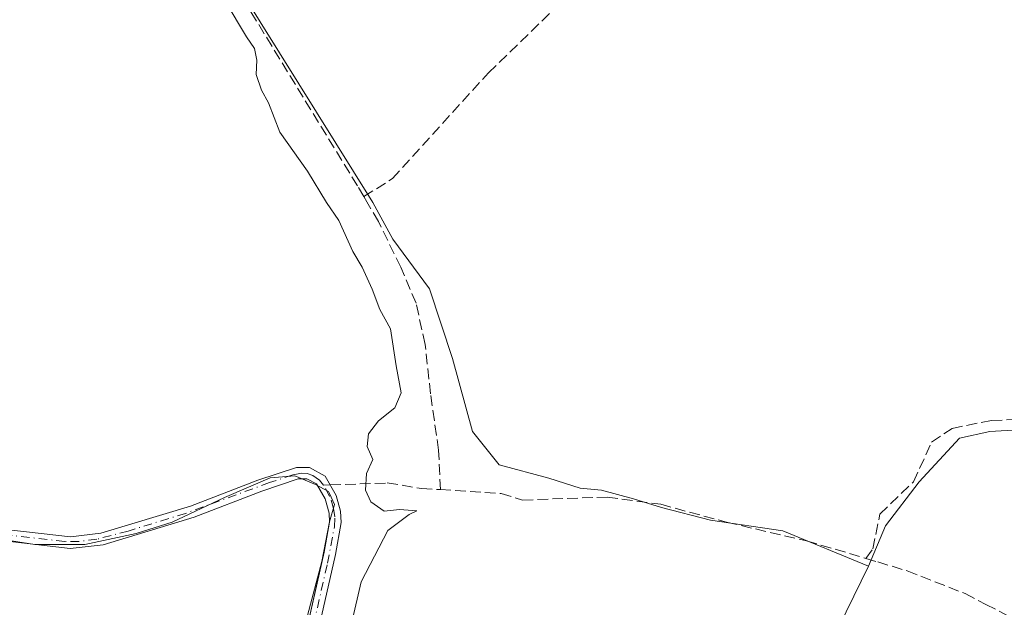
# Model space of a CAD drawing. Units: metres. Extents: x 605247 to 608739, y 4648254 to 4650619.
# Drawn here: x 607689 to 607842, y 4649186 to 4649277 of the extents above; entities that cross this region are included whole.
import ezdxf

# ---------------------------------------------------------------- set-up
doc = ezdxf.new("R2010")
doc.units = ezdxf.units.M
doc.header["$MEASUREMENT"] = 0
doc.linetypes.add('DGN Style 3', pattern=[2.307223458686699, 1.648016756204785, -0.6592067024819142])
doc.linetypes.add('DGN Style 4', pattern=[2.6384748266838614, 1.318413404963828, -0.6592067024819142, 0.001648016756204785, -0.6592067024819142])
for name, color, linetype, lineweight in [('Corriente artificial Cxs', 4, 'Continuous', 13), ('Corriente artificial eje', 142, 'DGN Style 4', 0), ('Corriente artificial lineal', 4, 'DGN Style 3', 13), ('Cultivos herbáceos CxS', 92, 'Continuous', 0), ('Cultivos leñosos CxS', 92, 'Continuous', 0), ('Curva de nivel normal', 30, 'Continuous', 0), ('Municipio', 91, 'Continuous', 13), ('Municipio CxS', 4, 'Continuous', 0), ('Suelo desnudo CxS', 253, 'Continuous', 0)]:
    doc.layers.add(name, color=color, linetype=linetype, lineweight=lineweight)

msp = doc.modelspace()

# ---------------------------------------------------------------- linework, layer by layer
at = {"layer": 'Corriente artificial Cxs', "color": 4, "linetype": 'Continuous', "lineweight": 13}
for points in [[(607687.5000999998, 4649198.030099999, 381.3745999999956), (607697.0401, 4649196.9001, 381.1913000000059), (607701.7200999996, 4649197.470100001, 381.3236999999936), (607715.6700999998, 4649201.6801, 381.043399999995), (607726.0800999999, 4649205.690099999, 380.9983999999968), (607732.0900999998, 4649207.700099999, 380.9882000000071), (607733.5100999996, 4649207.700099999, 380.9968999999983), (607734.0900999998, 4649207.700099999, 380.9924000000028), (607736.5401, 4649206.360099999, 381.1823000000004), (607738.2100999998, 4649203.360099999, 381.4997000000003), (607738.9101, 4649200.9001, 381.7007000000012), (607738.9901000002, 4649199.130100001, 381.9223999999958), (607738.1401000004, 4649194.200099999, 381.9961000000039), (607732.8800999997, 4649170.9801, 381.8570999999938)], [(607687.5000999998, 4649198.030099999, 381.3745999999956), (607697.0401, 4649196.9001, 381.1913000000059), (607701.7200999996, 4649197.470100001, 381.3236999999936), (607715.6700999998, 4649201.6801, 381.043399999995), (607726.0800999999, 4649205.690099999, 380.9983999999968), (607732.0900999998, 4649207.700099999, 380.9882000000071), (607733.5100999996, 4649207.700099999, 380.9968999999983), (607734.0900999998, 4649207.700099999, 380.9924000000028), (607736.5401, 4649206.360099999, 381.1823000000004), (607738.2100999998, 4649203.360099999, 381.4997000000003), (607738.9101, 4649200.9001, 381.7007000000012), (607738.9901000002, 4649199.130100001, 381.9223999999958), (607738.1401000004, 4649194.200099999, 381.9961000000039), (607732.8800999997, 4649170.9801, 381.8570999999938)], [(607731.1401000004, 4649171.450099999, 382.2057999999961), (607736.3800999997, 4649194.5701, 382.3871000000072), (607737.1901000004, 4649199.220100001, 382.3154000000068), (607737.1201, 4649200.610099999, 382.0899000000064), (607736.5000999998, 4649202.800100001, 381.7612999999984), (607735.1901000004, 4649205.140100001, 381.4238999999943), (607733.6700999998, 4649205.9001, 381.3274999999995), (607732.3601000002, 4649205.9001, 381.3475000000035), (607726.7200999996, 4649204.0101, 381.2724000000017), (607716.2301000003, 4649199.970100001, 381.3812999999937), (607702.1101000002, 4649195.710100001, 381.5935999999929), (607697.0000999998, 4649195.100099999, 381.4407000000065), (607687.2200999996, 4649196.2501, 381.6772000000055)], [(607731.1401000004, 4649171.450099999, 382.2057999999961), (607736.3800999997, 4649194.5701, 382.3871000000072), (607737.1901000004, 4649199.220100001, 382.3154000000068), (607737.1201, 4649200.610099999, 382.0899000000064), (607736.5000999998, 4649202.800100001, 381.7612999999984), (607735.1901000004, 4649205.140100001, 381.4238999999943), (607733.6700999998, 4649205.9001, 381.3274999999995), (607732.3601000002, 4649205.9001, 381.3475000000035), (607726.7200999996, 4649204.0101, 381.2724000000017), (607716.2301000003, 4649199.970100001, 381.3812999999937), (607702.1101000002, 4649195.710100001, 381.5935999999929), (607697.0000999998, 4649195.100099999, 381.4407000000065), (607687.2200999996, 4649196.2501, 381.6772000000055)]]:
    msp.add_polyline3d(points, dxfattribs=at)
at = {"layer": 'Corriente artificial eje', "color": 142, "linetype": 'DGN Style 4', "lineweight": 0}
msp.add_polyline3d([(607732.2720999997, 4649172.5941, 382.0498999999982), (607736.9005000005, 4649192.863, 382.098800000007), (607737.9528999999, 4649198.4879, 382.2811999999976), (607738.0464000005, 4649200.020300001, 382.0234999999957), (607737.8378, 4649201.343400001, 381.866200000004), (607737.2175000003, 4649203.248400001, 381.6509999999981), (607736.2901999997, 4649204.9318, 381.4223999999958), (607735.6531999996, 4649205.7149, 381.3104000000022), (607734.6090000002, 4649206.4232, 381.2091999999975), (607733.7219000002, 4649206.7443, 381.1647999999986), (607732.8345999997, 4649206.793400001, 381.1689999999944), (607731.5126, 4649206.5294, 381.1738999999943), (607727.8696, 4649205.333500001, 381.1450999999943), (607714.8868000006, 4649200.57, 381.2305999999954), (607705.9796000002, 4649197.830399999, 381.5969999999944), (607701.1129000002, 4649196.5584, 381.4210000000021), (607698.3568000002, 4649196.198000001, 381.3273000000045), (607696.1344999997, 4649196.1972, 381.3006000000024), (607686.6261, 4649197.2919, 381.5396999999939)], dxfattribs=at)
at = {"layer": 'Corriente artificial lineal', "color": 4, "linetype": 'DGN Style 3', "lineweight": 13}
for points in [[(607742.5085000005, 4649249.699100001, 378.7842999999993), (607741.5401, 4649251.360099999, 378.747000000003), (607723.2100999998, 4649281.290100001, 379.2302000000054), (607713.4700999996, 4649296.720100001, 378.6445999999996), (607710.1300999997, 4649304.090100001, 378.594299999997), (607709.5301000001, 4649306.210100001, 378.5237999999954), (607700.2500999998, 4649338.720100001, 378.5911999999953), (607698.5701000001, 4649348.600099999, 378.8041999999987), (607697.4600999998, 4649359.440099999, 378.8603000000003), (607697.4801000003, 4649370.280099999, 379.0056000000041), (607699.2801000001, 4649382.530099999, 378.4241000000038)], [(607742.5085000005, 4649249.699100001, 378.7842999999993), (607746.9600999998, 4649252.4901, 378.1667000000016), (607761.8400999998, 4649268.9001, 377.9438999999985), (607814.1201, 4649319.690099999, 377.6956999999966), (607840.2600999996, 4649346.960100001, 377.6374999999971), (607840.4001000002, 4649349.880100001, 377.6959000000061), (607837.0301000001, 4649358.690099999, 377.5758999999962), (607837.1158999996, 4649361.190099999, 377.5026999999973)], [(607754.3901000004, 4649204.2501, 379.2204000000056), (607754.1101000002, 4649210.370100001, 379.1502000000037), (607752.8701, 4649219.110099999, 379.1736999999994), (607752.0201000003, 4649226.780099999, 378.9429999999993), (607750.6201, 4649233.170100001, 378.9582999999984), (607748.2600999996, 4649238.7401, 379.0320999999968), (607744.7801000001, 4649245.8301, 378.7936999999947), (607742.9801000003, 4649248.890100001, 378.7911000000022), (607742.5085000005, 4649249.699100001, 378.7842999999993)], [(607820.3501000004, 4649193.590100001, 378.4594999999972), (607821.4501, 4649195.040100001, 378.3053000000073), (607822.5301000001, 4649200.440099999, 378.0966999999946), (607827.7401000002, 4649205.440099999, 378.0660000000062), (607830.5601000005, 4649211.590100001, 377.8711999999941), (607833.7200999996, 4649213.7501, 377.8904999999941), (607839.8400999998, 4649214.9901, 377.7780999999959), (607857.3901000004, 4649215.530099999, 377.5947000000015), (607863.0701000001, 4649216.270099999, 377.6057000000001), (607863.8400999998, 4649215.640100001, 377.4501000000019)], [(607736.2702000003, 4649204.9564, 381.4189999999944), (607737.3026999999, 4649204.9902, 381.3782000000065), (607746.1601, 4649205.280099999, 380.1983000000037), (607751.4700999996, 4649204.4301, 379.4412000000011), (607754.3901000004, 4649204.2501, 379.2204000000056)], [(607754.3901000004, 4649204.2501, 379.2204000000056), (607763.7901, 4649203.6601, 378.9361000000063), (607767.1401000004, 4649202.630100001, 378.8892999999953), (607780.2600999996, 4649203.100099999, 378.7148000000016), (607788.5500999996, 4649201.970100001, 378.6747999999934), (607798.7600999996, 4649199.190099999, 378.1916000000056), (607811.1801000005, 4649196.300100001, 378.2768000000069), (607820.3501000004, 4649193.590100001, 378.4594999999972)], [(607820.3501000004, 4649193.590100001, 378.4594999999972), (607822.2100999998, 4649193.030099999, 378.3313000000053), (607826.7600999996, 4649191.640100001, 377.922000000006), (607835.7500999998, 4649188.120100001, 377.7589000000008), (607838.9801000003, 4649186.440099999, 377.7494000000006), (607846.0800999999, 4649182.770099999, 377.7682999999961), (607855.2600999996, 4649174.880100001, 377.5547999999981), (607857.5401, 4649173.8101, 377.5001000000047), (607863.1300999997, 4649172.850099999, 377.364499999996), (607868.1901000004, 4649169.530099999, 377.3657999999996), (607872.1001000004, 4649166.350099999, 377.3497000000062), (607875.5601000005, 4649163.530099999, 377.4320000000007), (607881.2701000003, 4649157.1601, 377.264599999995), (607885.9901000002, 4649154.2401, 377.1272999999928), (607899.0800999999, 4649148.800100001, 376.7642999999953), (607902.9501, 4649146.190099999, 376.6238000000012), (607928.1001000004, 4649125.7501, 376.6033000000025), (607932.3701, 4649124.550100001, 376.5831999999937), (607937.9901000002, 4649124.870100001, 376.7412999999942), (607941.0641999999, 4649125.621099999, 376.9952999999951)]]:
    msp.add_polyline3d(points, dxfattribs=at)
at = {"layer": 'Cultivos herbáceos CxS', "color": 92, "linetype": 'Continuous', "lineweight": 0}
for points in [[(607759.4521000005, 4649459.1577, 378.0074000000022), (607753.1649000002, 4649469.746099999, 378.2638000000007), (607734.6441000003, 4649490.912699999, 378.7204999999958), (607657.9146999996, 4649415.506300001, 379.2219999999944), (607682.3887, 4649393.678300001, 379.0195999999996), (607701.1911000004, 4649385.4639, 378.0543999999936), (607698.8284999998, 4649363.359099999, 378.5815000000002), (607703.9461000003, 4649330.2553, 378.5486999999994), (607710.3821, 4649305.411699999, 378.4214000000065), (607714.9791000001, 4649295.2907, 378.5994999999967), (607743.9299, 4649248.785499999, 378.6753000000026), (607747.0187999997, 4649243.121900001, 378.6855999999971), (607752.6815, 4649235.3989, 378.539499999999), (607756.2846999997, 4649224.5867, 378.4863000000041), (607759.3731000006, 4649213.259500001, 378.633600000001), (607763.4914999995, 4649208.110900001, 378.6306000000041), (607771.2143000001, 4649206.0515, 378.5467000000062), (607776.0826000003, 4649204.4769, 378.6616000000067), (607779.3898999998, 4649204.1461, 378.6030000000028), (607784.3508000001, 4649202.823200001, 378.647100000002), (607788.6503, 4649201.500299999, 378.7829000000056), (607796.2571, 4649199.515900001, 378.3062000000064), (607807.5018999996, 4649197.862199999, 378.1944999999978), (607820.7918999996, 4649192.390900001, 378.5216999999975)], [(607714.9791000001, 4649295.2907, 378.5994999999967), (607743.9299, 4649248.785499999, 378.6753000000026), (607747.0187999997, 4649243.121900001, 378.6855999999971), (607752.6815, 4649235.3989, 378.539499999999), (607756.2846999997, 4649224.5867, 378.4863000000041), (607759.3731000006, 4649213.259500001, 378.633600000001), (607763.4914999995, 4649208.110900001, 378.6306000000041), (607771.2143000001, 4649206.0515, 378.5467000000062), (607776.0826000003, 4649204.4769, 378.6616000000067), (607779.3898999998, 4649204.1461, 378.6030000000028), (607784.3508000001, 4649202.823200001, 378.647100000002), (607788.6503, 4649201.500299999, 378.7829000000056), (607796.2571, 4649199.515900001, 378.3062000000064), (607807.5018999996, 4649197.862199999, 378.1944999999978), (607820.7918999996, 4649192.390900001, 378.5216999999975), (607809.3059, 4649168.899300001, 379.1199999999953)], [(607732.8800999997, 4649170.9801, 381.8570999999938), (607738.1402000004, 4649194.200099999, 381.9961000000039), (607738.9901999999, 4649199.130100001, 381.9223999999958), (607738.9101999998, 4649200.9001, 381.7005999999965), (607738.2100999998, 4649203.360099999, 381.4997000000003), (607736.5401999997, 4649206.360099999, 381.1823000000004), (607734.0900999998, 4649207.700099999, 380.9924000000028), (607733.5100999996, 4649207.700099999, 380.9968999999983), (607732.0900999998, 4649207.700099999, 380.9882000000071), (607726.0800999999, 4649205.690099999, 380.9983999999968), (607715.6700999998, 4649201.6801, 381.043399999995), (607701.7200999996, 4649197.470100001, 381.3236999999936), (607697.0401, 4649196.9001, 381.1913000000059), (607687.5000999998, 4649198.030099999, 381.3745999999956)], [(607687.5000999998, 4649198.030099999, 381.3745999999956), (607697.0401, 4649196.9001, 381.1913000000059), (607701.7200999996, 4649197.470100001, 381.3236999999936), (607715.6700999998, 4649201.6801, 381.043399999995), (607726.0800999999, 4649205.690099999, 380.9983999999968), (607732.0900999998, 4649207.700099999, 380.9882000000071), (607733.5100999996, 4649207.700099999, 380.9968999999983), (607734.0900999998, 4649207.700099999, 380.9924000000028), (607736.5401999997, 4649206.360099999, 381.1823000000004), (607738.2100999998, 4649203.360099999, 381.4997000000003), (607738.9101999998, 4649200.9001, 381.7005999999965), (607738.9901999999, 4649199.130100001, 381.9223999999958), (607738.1402000004, 4649194.200099999, 381.9961000000039), (607732.8800999997, 4649170.9801, 381.8570999999938), (607731.0100999996, 4649166.350099999, 381.8892000000051), (607730.5838000001, 4649165.8212, 381.9196999999986)], [(607730.5838000001, 4649165.8212, 381.9196999999986), (607741.9647000004, 4649162.634500001, 380.4352000000072), (607749.2725000001, 4649156.892100001, 380.3352000000014), (607755.5362999998, 4649149.583500001, 380.4084000000003), (607762.8438999997, 4649139.142899999, 380.2670999999973), (607768.5856999997, 4649132.3563, 380.3295999999973), (607774.8497000001, 4649127.658100001, 379.8996000000043), (607782.1584999999, 4649134.444700001, 379.4864999999991), (607787.9011000004, 4649140.709100001, 379.4095999999991), (607798.8646, 4649156.370300001, 379.3350999999966), (607809.3059, 4649168.899300001, 379.1199999999953), (607820.7918999996, 4649192.390900001, 378.5216999999975)]]:
    msp.add_polyline3d(points, dxfattribs=at)
at = {"layer": 'Cultivos leñosos CxS', "color": 92, "linetype": 'Continuous', "lineweight": 0}
for points in [[(607759.4521000005, 4649459.1577, 378.0074000000022), (607753.1649000002, 4649469.746099999, 378.2638000000007), (607734.6441000003, 4649490.912699999, 378.7204999999958), (607657.9146999996, 4649415.506300001, 379.2219999999944), (607682.3887, 4649393.678300001, 379.0195999999996), (607701.1911000004, 4649385.4639, 378.0543999999936), (607698.8284999998, 4649363.359099999, 378.5815000000002), (607703.9461000003, 4649330.2553, 378.5486999999994), (607710.3821, 4649305.411699999, 378.4214000000065), (607714.9791000001, 4649295.2907, 378.5994999999967), (607743.9299, 4649248.785499999, 378.6753000000026), (607747.0187999997, 4649243.121900001, 378.6855999999971), (607752.6815, 4649235.3989, 378.539499999999), (607756.2846999997, 4649224.5867, 378.4863000000041), (607759.3731000006, 4649213.259500001, 378.633600000001), (607763.4914999995, 4649208.110900001, 378.6306000000041), (607771.2143000001, 4649206.0515, 378.5467000000062), (607776.0826000003, 4649204.4769, 378.6616000000067), (607779.3898999998, 4649204.1461, 378.6030000000028), (607784.3508000001, 4649202.823200001, 378.647100000002), (607788.6503, 4649201.500299999, 378.7829000000056), (607796.2571, 4649199.515900001, 378.3062000000064), (607807.5018999996, 4649197.862199999, 378.1944999999978), (607820.7918999996, 4649192.390900001, 378.5216999999975)], [(607848.4605, 4649213.794700001, 377.4265000000014), (607839.5861000001, 4649213.272500001, 377.7511999999988), (607834.8879000006, 4649212.2283, 377.8839000000008), (607828.6231000006, 4649205.4419, 377.9989999999962), (607823.4024999999, 4649198.6555, 378.1343999999954), (607820.7918999996, 4649192.390900001, 378.5216999999975), (607807.5018999996, 4649197.862199999, 378.1944999999978), (607796.2571, 4649199.515900001, 378.3062000000064), (607788.6503, 4649201.500299999, 378.7829000000056), (607784.3508000001, 4649202.823200001, 378.647100000002), (607779.3898999998, 4649204.1461, 378.6030000000028), (607776.0826000003, 4649204.4769, 378.6616000000067), (607771.2143000001, 4649206.0515, 378.5467000000062), (607763.4914999995, 4649208.110900001, 378.6306000000041), (607759.3731000006, 4649213.259500001, 378.633600000001), (607756.2846999997, 4649224.5867, 378.4863000000041), (607752.6815, 4649235.3989, 378.539499999999), (607747.0187999997, 4649243.121900001, 378.6855999999971), (607743.9299, 4649248.785499999, 378.6753000000026), (607714.9791000001, 4649295.2907, 378.5994999999967)], [(607809.3059, 4649168.899300001, 379.1199999999953), (607820.7918999996, 4649192.390900001, 378.5216999999975), (607823.4024999999, 4649198.6555, 378.1343999999954), (607828.6231000006, 4649205.4419, 377.9989999999962), (607834.8879000006, 4649212.2283, 377.8839000000008), (607839.5861000001, 4649213.272500001, 377.7511999999988), (607848.4605, 4649213.794700001, 377.4265000000014)], [(607859.9448999995, 4649213.272500001, 377.3944999999949), (607848.4605, 4649213.794700001, 377.4265000000014), (607839.5861000001, 4649213.272500001, 377.7511999999988), (607834.8879000006, 4649212.2283, 377.8839000000008), (607828.6231000006, 4649205.4419, 377.9989999999962), (607823.4024999999, 4649198.6555, 378.1343999999954), (607820.7918999996, 4649192.390900001, 378.5216999999975)], [(607859.9448999995, 4649213.272500001, 377.3944999999949), (607848.4605, 4649213.794700001, 377.4265000000014), (607839.5861000001, 4649213.272500001, 377.7511999999988), (607834.8879000006, 4649212.2283, 377.8839000000008), (607828.6231000006, 4649205.4419, 377.9989999999962), (607823.4024999999, 4649198.6555, 378.1343999999954), (607820.7918999996, 4649192.390900001, 378.5216999999975)], [(607687.2200999996, 4649196.2501, 381.6772000000055), (607697.0000999998, 4649195.100099999, 381.4407000000065), (607702.1101000002, 4649195.710100001, 381.5935999999929), (607716.2301000003, 4649199.970100001, 381.3812999999937), (607726.7200999996, 4649204.0101, 381.2724000000017), (607732.3601000002, 4649205.9001, 381.3475000000035), (607733.2781999996, 4649205.9001, 381.3371999999945), (607733.6700999998, 4649205.9001, 381.3274999999995), (607735.1901000004, 4649205.140100001, 381.4238999999943), (607735.2215999998, 4649205.083799999, 381.4327000000048), (607736.5000999998, 4649202.800100001, 381.7612999999984), (607737.1201, 4649200.610099999, 382.0899000000064), (607737.1901000004, 4649199.220100001, 382.3154000000068), (607736.3800999997, 4649194.5701, 382.3871000000072), (607735.1029000003, 4649188.934800001, 382.2523999999976), (607733.7281999999, 4649182.869200001, 382.2897999999986)], [(607687.2200999996, 4649196.2501, 381.6772000000055), (607697.0000999998, 4649195.100099999, 381.4407000000065), (607702.1101000002, 4649195.710100001, 381.5935999999929), (607716.2301000003, 4649199.970100001, 381.3812999999937), (607726.7200999996, 4649204.0101, 381.2724000000017), (607732.3601000002, 4649205.9001, 381.3475000000035), (607733.2781999996, 4649205.9001, 381.3371999999945), (607733.6700999998, 4649205.9001, 381.3274999999995), (607735.1901000004, 4649205.140100001, 381.4238999999943), (607735.2215999998, 4649205.083799999, 381.4327000000048), (607736.5000999998, 4649202.800100001, 381.7612999999984), (607737.1201, 4649200.610099999, 382.0899000000064), (607737.1901000004, 4649199.220100001, 382.3154000000068), (607736.3800999997, 4649194.5701, 382.3871000000072), (607735.1029000003, 4649188.934800001, 382.2523999999976), (607733.7281999999, 4649182.869200001, 382.2897999999986)], [(607730.5838000001, 4649165.8212, 381.9196999999986), (607741.9647000004, 4649162.634500001, 380.4352000000072), (607749.2725000001, 4649156.892100001, 380.3352000000014), (607755.5362999998, 4649149.583500001, 380.4084000000003), (607762.8438999997, 4649139.142899999, 380.2670999999973), (607768.5856999997, 4649132.3563, 380.3295999999973), (607774.8497000001, 4649127.658100001, 379.8996000000043), (607782.1584999999, 4649134.444700001, 379.4864999999991), (607787.9011000004, 4649140.709100001, 379.4095999999991), (607798.8646, 4649156.370300001, 379.3350999999966), (607809.3059, 4649168.899300001, 379.1199999999953), (607820.7918999996, 4649192.390900001, 378.5216999999975)]]:
    msp.add_polyline3d(points, dxfattribs=at)
at = {"layer": 'Curva de nivel normal', "color": 30, "linetype": 'Continuous', "lineweight": 0, "elevation": 380, "flags": 128}
msp.add_lwpolyline([(607738.0800000001, 4649172.5001), (607742.1100000005, 4649189.940099999), (607746.2599999999, 4649197.890100001), (607749.54, 4649200.370100001), (607750.7400000002, 4649200.950099999), (607748.0700000003, 4649201.1601), (607745.6699999999, 4649200.9001), (607743.6200000001, 4649202.380100001), (607742.7800000003, 4649204.1601), (607742.9199999999, 4649206.7501), (607743.9000000004, 4649208.920100001), (607743.04, 4649210.920100001), (607743.25, 4649212.920100001), (607744.79, 4649214.9301), (607747.3499999996, 4649216.960100001), (607748.3099999996, 4649219.2601), (607747.5300000003, 4649223.450099999), (607746.6399999997, 4649229.200099999), (607745.0199999996, 4649232.200099999), (607743.8099999996, 4649235.3201), (607742.25, 4649238.770099999), (607740.8099999996, 4649241.200099999), (607738.6600000003, 4649246.0101), (607736.7199999997, 4649248.790100001), (607733.79, 4649253.6501), (607729.5, 4649259.690099999), (607727.7300000006, 4649264.2601), (607726.6699999999, 4649266.200099999), (607725.8200000003, 4649268.620100001), (607725.9100000003, 4649270.890100001), (607725.5700000003, 4649272.700099999), (607724.3099999996, 4649274.5001), (607721.0099999999, 4649280.040100001)], dxfattribs=at)
at = {"layer": 'Municipio', "color": 91, "linetype": 'Continuous', "lineweight": 13, "flags": 128}
msp.add_lwpolyline([(607684.2440000006, 4649196.888000002), (607691.4970000023, 4649195.749), (607699.2500000005, 4649195.761000001), (607707.2429999998, 4649197.428999999), (607712.8200000023, 4649199.181000001), (607720.9220000001, 4649203.010000001), (607728.015000001, 4649206.058000002), (607731.8250000019, 4649206.380999999), (607735.0140000005, 4649205.040999999), (607737.056000001, 4649203.935999999), (607737.1750000007, 4649203.670999999), (607737.9620000012, 4649201.919999998), (607737.2220000013, 4649199.24), (607736.0010000021, 4649193.122999999), (607733.7830000002, 4649184.701999998)], dxfattribs=at)
msp.add_lwpolyline([(607684.2440000006, 4649196.888000002), (607691.4970000023, 4649195.749), (607699.2500000005, 4649195.761000001), (607707.2429999998, 4649197.428999999), (607712.8200000023, 4649199.181000001), (607720.9220000001, 4649203.010000001), (607728.015000001, 4649206.058000002), (607731.8250000019, 4649206.380999999), (607735.0140000005, 4649205.040999999), (607737.056000001, 4649203.935999999), (607737.1750000007, 4649203.670999999), (607737.9620000012, 4649201.919999998), (607737.2220000013, 4649199.24), (607736.0010000021, 4649193.122999999), (607733.7830000002, 4649184.701999998)], dxfattribs=at)
at = {"layer": 'Municipio CxS', "color": 4, "linetype": 'Continuous', "lineweight": 0, "flags": 128}
for points in [[(607684.2440000002, 4649196.888), (607691.4969999995, 4649195.749), (607699.2499999999, 4649195.761), (607707.2429999991, 4649197.429), (607712.8199999996, 4649199.181), (607720.9219999996, 4649203.01), (607728.0150000004, 4649206.058000001), (607731.8249999991, 4649206.380999999), (607735.0140000001, 4649205.041), (607737.0560000004, 4649203.936000001), (607737.1750000002, 4649203.671), (607737.9620000006, 4649201.92), (607737.2220000008, 4649199.240000002), (607736.0009999993, 4649193.123000001), (607733.7829999997, 4649184.701999999)], [(607733.7829999997, 4649184.701999999), (607736.0009999993, 4649193.123000001), (607737.2220000008, 4649199.240000002), (607737.9620000006, 4649201.92), (607737.1750000002, 4649203.671), (607737.0560000004, 4649203.936000001), (607735.0140000001, 4649205.041), (607731.8249999991, 4649206.380999999), (607728.0150000004, 4649206.058000001), (607720.9219999996, 4649203.01), (607712.8199999996, 4649199.181), (607707.2429999991, 4649197.429), (607699.2499999999, 4649195.761), (607691.4969999995, 4649195.749), (607684.2440000002, 4649196.888)]]:
    msp.add_lwpolyline(points, dxfattribs=at)
at = {"layer": 'Suelo desnudo CxS', "color": 253, "linetype": 'Continuous', "lineweight": 0}
for points in [[(607687.5000999998, 4649198.030099999, 381.3745999999956), (607697.0401, 4649196.9001, 381.1913000000059), (607701.7200999996, 4649197.470100001, 381.3236999999936), (607715.6700999998, 4649201.6801, 381.043399999995), (607726.0800999999, 4649205.690099999, 380.9983999999968), (607732.0900999998, 4649207.700099999, 380.9882000000071), (607733.5100999996, 4649207.700099999, 380.9968999999983), (607734.0900999998, 4649207.700099999, 380.9924000000028), (607736.5401999997, 4649206.360099999, 381.1823000000004), (607738.2100999998, 4649203.360099999, 381.4997000000003), (607738.9101999998, 4649200.9001, 381.7005999999965), (607738.9901999999, 4649199.130100001, 381.9223999999958), (607738.1402000004, 4649194.200099999, 381.9961000000039), (607732.8800999997, 4649170.9801, 381.8570999999938)], [(607687.5000999998, 4649198.030099999, 381.3745999999956), (607697.0401, 4649196.9001, 381.1913000000059), (607701.7200999996, 4649197.470100001, 381.3236999999936), (607715.6700999998, 4649201.6801, 381.043399999995), (607726.0800999999, 4649205.690099999, 380.9983999999968), (607732.0900999998, 4649207.700099999, 380.9882000000071), (607733.5100999996, 4649207.700099999, 380.9968999999983), (607734.0900999998, 4649207.700099999, 380.9924000000028), (607736.5401999997, 4649206.360099999, 381.1823000000004), (607738.2100999998, 4649203.360099999, 381.4997000000003), (607738.9101999998, 4649200.9001, 381.7005999999965), (607738.9901999999, 4649199.130100001, 381.9223999999958), (607738.1402000004, 4649194.200099999, 381.9961000000039), (607732.8800999997, 4649170.9801, 381.8570999999938), (607731.0100999996, 4649166.350099999, 381.8892000000051), (607730.5838000001, 4649165.8212, 381.9196999999986)], [(607733.7281999999, 4649182.869200001, 382.2897999999986), (607735.1029000003, 4649188.934800001, 382.2523999999976), (607736.3800999997, 4649194.5701, 382.3871000000072), (607737.1901000004, 4649199.220100001, 382.3154000000068), (607737.1201, 4649200.610099999, 382.0899000000064), (607736.5000999998, 4649202.800100001, 381.7612999999984), (607735.2215999998, 4649205.083799999, 381.4327000000048), (607735.1901000004, 4649205.140100001, 381.4238999999943), (607733.6700999998, 4649205.9001, 381.3274999999995), (607733.2781999996, 4649205.9001, 381.3371999999945), (607732.3601000002, 4649205.9001, 381.3475000000035), (607726.7200999996, 4649204.0101, 381.2724000000017), (607716.2301000003, 4649199.970100001, 381.3812999999937), (607702.1101000002, 4649195.710100001, 381.5935999999929), (607697.0000999998, 4649195.100099999, 381.4407000000065), (607687.2200999996, 4649196.2501, 381.6772000000055)], [(607687.2200999996, 4649196.2501, 381.6772000000055), (607697.0000999998, 4649195.100099999, 381.4407000000065), (607702.1101000002, 4649195.710100001, 381.5935999999929), (607716.2301000003, 4649199.970100001, 381.3812999999937), (607726.7200999996, 4649204.0101, 381.2724000000017), (607732.3601000002, 4649205.9001, 381.3475000000035), (607733.2781999996, 4649205.9001, 381.3371999999945), (607733.6700999998, 4649205.9001, 381.3274999999995), (607735.1901000004, 4649205.140100001, 381.4238999999943), (607735.2215999998, 4649205.083799999, 381.4327000000048), (607736.5000999998, 4649202.800100001, 381.7612999999984), (607737.1201, 4649200.610099999, 382.0899000000064), (607737.1901000004, 4649199.220100001, 382.3154000000068), (607736.3800999997, 4649194.5701, 382.3871000000072), (607735.1029000003, 4649188.934800001, 382.2523999999976), (607733.7281999999, 4649182.869200001, 382.2897999999986)]]:
    msp.add_polyline3d(points, dxfattribs=at)

doc.saveas('drawing.dxf')
